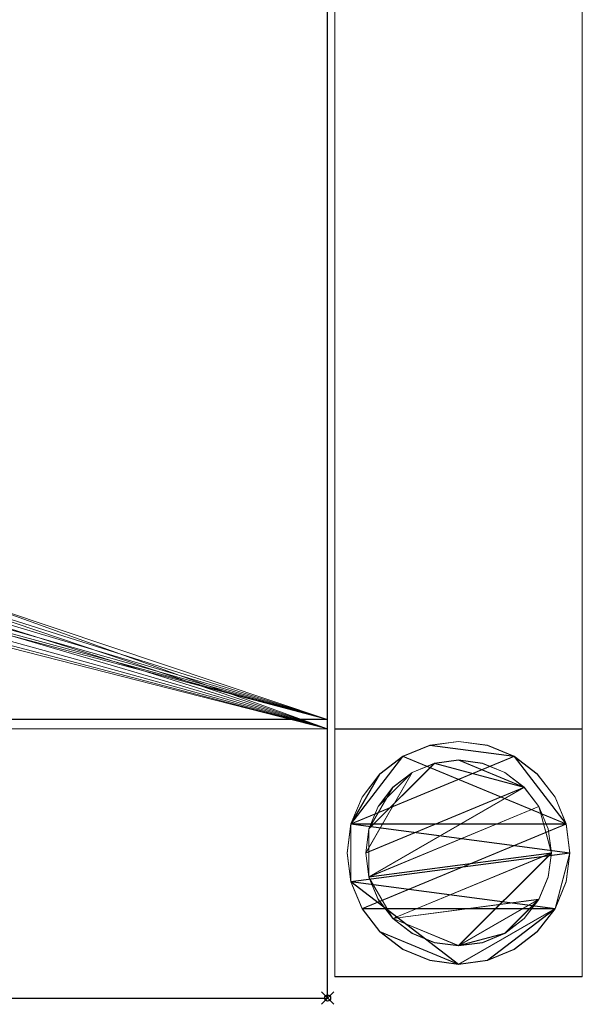
# Model space of a CAD drawing. Units: millimetres. Extents: x -1 to 1641, y -311 to 311.
# Drawn here: x 1550 to 1641, y -311 to -152 of the extents above; entities that cross this region are included whole.
import ezdxf

# ---------------------------------------------------------------- set-up
doc = ezdxf.new("R2010")
doc.units = ezdxf.units.MM
doc.header["$PDMODE"] = 35
for name, color, linetype in [('IQ_200_2D', 1, 'Continuous'), ('IQ_200_3D', 1, 'Continuous'), ('IQ_204_2D', 7, 'Continuous'), ('IQ_INS_3D', 3, 'ByLayer')]:
    doc.layers.add(name, color=color, linetype=linetype)

msp = doc.modelspace()

# ---------------------------------------------------------------- linework, layer by layer
at = {"layer": 'IQ_200_2D'}
for p, q in [((1600, -310), (1600, 310)), ((0, -310), (1600, -310))]:
    msp.add_line(p, q, dxfattribs=at)
at = {"layer": 'IQ_204_2D'}
msp.add_line((1600, -264.98), (0, -264.98), dxfattribs=at)
at = {"layer": 'IQ_INS_3D'}
msp.add_point((1600, -310), dxfattribs=at)

# ---------------------------------------------------------------- meshes
at = {"layer": 'IQ_200_3D', "lineweight": 9}
mesh = msp.add_polyface(dxfattribs=at)
corners = [(1600, 264.98, 803.08), (1600, -264.98, 803.08), (1600, -264.98, 910), (1600, -310, 910), (1600, -310, 850.03), (1600, -266.51, 850.03), (1600, -266.51, 800.08), (1600, 266.46, 800.08), (1600, 266.46, 850.03), (1600, 310, 850.03), (1600, 310, 910), (1600, 264.98, 910)]
mesh.append_faces([[corners[k] for k in face] for face in [(5, 2, 3, 4)]], dxfattribs={"vtx0": -1})
mesh.append_faces([[corners[k] for k in face] for face in [(8, 11, 0, 7), (7, 0, 1, 6)]], dxfattribs={"vtx0": -1, "vtx2": -1})
mesh.append_faces([[corners[k] for k in face] for face in [(10, 11, 8, 9)]], dxfattribs={"vtx1": -1})
mesh.append_faces([[corners[k] for k in face] for face in [(5, 6, 1, 2)]], dxfattribs={"vtx1": -1, "vtx3": -1})
mesh = msp.add_polyface(dxfattribs=at)
corners = [(1600, 266.46, 800.08), (1600, -266.51, 800.08), (1.2, -266.51, 800.08), (1.2, -266.88, 800.08), (0, -266.88, 800.08), (0, 266.88, 800.08), (1.2, 266.88, 800.08), (1.2, 266.46, 800.08), (800, -62.21, 800.08), (816.1, -60.09, 800.08), (831.1, -53.87, 800.08), (843.99, -43.99, 800.08), (853.87, -31.1, 800.08), (860.09, -16.1, 800.08), (862.21, 0, 800.08), (860.09, 16.1, 800.08), (853.87, 31.1, 800.08), (843.99, 43.99, 800.08), (831.1, 53.87, 800.08), (816.1, 60.09, 800.08), (800, 62.21, 800.08), (783.9, 60.09, 800.08), (768.9, 53.87, 800.08), (756.01, 43.99, 800.08), (746.13, 31.1, 800.08), (739.91, 16.1, 800.08), (737.79, 0, 800.08), (739.91, -16.1, 800.08), (746.13, -31.1, 800.08), (756.01, -43.99, 800.08), (768.9, -53.87, 800.08), (783.9, -60.09, 800.08)]
mesh.append_faces([[corners[k] for k in face] for face in [(23, 7, 22), (24, 7, 23), (4, 7, 2, 3), (19, 0, 18), (17, 0, 16), (10, 1, 9), (12, 1, 11)]], dxfattribs={"vtx0": -1, "vtx1": -1})
mesh.append_faces([[corners[k] for k in face] for face in [(2, 27, 28), (2, 26, 27), (2, 29, 30), (2, 31, 8, 1), (2, 30, 31), (0, 19, 20, 7), (7, 20, 21), (0, 17, 18), (1, 12, 13)]], dxfattribs={"vtx0": -1, "vtx2": -1})
mesh.append_faces([[corners[k] for k in face] for face in [(7, 25, 26, 2)]], dxfattribs={"vtx0": -1, "vtx2": -1, "vtx3": -1})
mesh.append_faces([[corners[k] for k in face] for face in [(24, 25, 7), (21, 22, 7), (28, 29, 2), (15, 16, 0), (10, 11, 1), (8, 9, 1), (13, 14, 1)]], dxfattribs={"vtx1": -1, "vtx2": -1})
mesh.append_faces([[corners[k] for k in face] for face in [(14, 15, 0, 1)]], dxfattribs={"vtx1": -1, "vtx3": -1})
mesh.append_faces([[corners[k] for k in face] for face in [(5, 6, 7, 4)]], dxfattribs={"vtx2": -1})
mesh = msp.add_polyface(dxfattribs=at)
corners = [(1601.17, 266.46, 300), (1601.17, -266.5, 300), (1641.17, -266.5, 300), (1641.17, 266.46, 300)]
mesh.append_faces([[corners[k] for k in face] for face in [(0, 1, 2, 3)]])
mesh = msp.add_polyface(dxfattribs=at)
corners = [(1641.17, 266.46, 270), (1641.17, -266.5, 270), (1601.17, -266.5, 270), (1601.17, 266.46, 270)]
mesh.append_faces([[corners[k] for k in face] for face in [(0, 1, 2, 3)]])
mesh = msp.add_polyface(dxfattribs=at)
corners = [(1601.17, 266.46, 270), (1601.17, -266.5, 270), (1601.17, -266.5, 300), (1601.17, 266.46, 300)]
mesh.append_faces([[corners[k] for k in face] for face in [(0, 1, 2, 3)]])
mesh = msp.add_polyface(dxfattribs=at)
corners = [(1641.17, 266.46, 300), (1641.17, -266.5, 300), (1641.17, -266.5, 270), (1641.17, 266.46, 270)]
mesh.append_faces([[corners[k] for k in face] for face in [(0, 1, 2, 3)]])
mesh = msp.add_polyface(dxfattribs=at)
corners = [(1600, -264.98, 803.08), (1600, 264.98, 803.08), (1.2, 264.98, 803.08), (1.2, -264.98, 803.08), (747.01, -0.07, 803.08), (748.81, 13.64, 803.08), (754.11, 26.42, 803.08), (762.53, 37.4, 803.08), (773.5, 45.82, 803.08), (786.29, 51.11, 803.08), (800, 52.92, 803.08), (813.71, 51.11, 803.08), (826.5, 45.82, 803.08), (837.47, 37.4, 803.08), (845.89, 26.42, 803.08), (851.19, 13.64, 803.08), (852.99, -0.07, 803.08), (851.19, -13.79, 803.08), (845.89, -26.57, 803.08), (837.47, -37.54, 803.08), (826.5, -45.97, 803.08), (813.71, -51.26, 803.08), (800, -53.07, 803.08), (786.29, -51.26, 803.08), (773.5, -45.97, 803.08), (762.53, -37.54, 803.08), (754.11, -26.57, 803.08), (748.81, -13.79, 803.08)]
mesh.append_faces([[corners[k] for k in face] for face in [(26, 3, 25), (18, 0, 17), (13, 1, 12)]], dxfattribs={"vtx0": -1, "vtx1": -1})
mesh.append_faces([[corners[k] for k in face] for face in [(3, 26, 27), (3, 27, 4), (2, 5, 6), (2, 9, 10), (0, 18, 19), (1, 13, 14)]], dxfattribs={"vtx0": -1, "vtx2": -1})
mesh.append_faces([[corners[k] for k in face] for face in [(24, 25, 3), (23, 24, 3), (6, 7, 2), (8, 9, 2), (7, 8, 2), (20, 21, 0), (19, 20, 0), (21, 22, 0), (11, 12, 1), (14, 15, 1), (15, 16, 1)]], dxfattribs={"vtx1": -1, "vtx2": -1})
mesh.append_faces([[corners[k] for k in face] for face in [(22, 23, 3, 0), (4, 5, 2, 3), (16, 17, 0, 1), (10, 11, 1, 2)]], dxfattribs={"vtx1": -1, "vtx3": -1})
mesh = msp.add_polyface(dxfattribs=at)
corners = [(1600, -264.98, 803.08), (1.2, -264.98, 803.08), (1.2, -264.98, 838.07), (0, -264.98, 838.07), (0, -264.98, 910), (1600, -264.98, 910)]
mesh.append_faces([[corners[k] for k in face] for face in [(2, 0, 1)]], dxfattribs={"vtx0": -1})
mesh.append_faces([[corners[k] for k in face] for face in [(5, 0, 2, 4)]], dxfattribs={"vtx1": -1, "vtx2": -1})
mesh.append_faces([[corners[k] for k in face] for face in [(2, 3, 4)]], dxfattribs={"vtx2": -1})
mesh = msp.add_polyface(dxfattribs=at)
corners = [(1600, -264.98, 910), (0, -264.98, 910), (0, -310, 910), (1600, -310, 910)]
mesh.append_faces([[corners[k] for k in face] for face in [(0, 1, 2, 3)]])
mesh = msp.add_polyface(dxfattribs=at)
corners = [(1600, -266.51, 850.03), (1.2, -266.51, 850.03), (1.2, -266.51, 800.08), (1600, -266.51, 800.08)]
mesh.append_faces([[corners[k] for k in face] for face in [(0, 1, 2, 3)]])
mesh = msp.add_polyface(dxfattribs=at)
corners = [(1.2, -310, 850.03), (1.2, -266.51, 850.03), (1600, -266.51, 850.03), (1600, -310, 850.03)]
mesh.append_faces([[corners[k] for k in face] for face in [(0, 1, 2, 3)]])
mesh = msp.add_polyface(dxfattribs=at)
corners = [(1601.17, -266.5, 270), (1641.17, -266.5, 270), (1641.17, -266.5, 300), (1601.17, -266.5, 300)]
mesh.append_faces([[corners[k] for k in face] for face in [(0, 1, 2, 3)]])
mesh = msp.add_polyface(dxfattribs=at)
corners = [(1641.17, -306.51, 850.03), (1641.17, -266.51, 850.03), (1601.17, -266.51, 850.03), (1601.17, -306.51, 850.03)]
mesh.append_faces([[corners[k] for k in face] for face in [(0, 1, 2, 3)]])
mesh = msp.add_polyface(dxfattribs=at)
corners = [(1601.17, -266.51, 75), (1641.17, -266.51, 75), (1641.17, -306.51, 75), (1601.17, -306.51, 75)]
mesh.append_faces([[corners[k] for k in face] for face in [(0, 1, 2, 3)]])
mesh = msp.add_polyface(dxfattribs=at)
corners = [(1641.17, -266.51, 850.03), (1641.17, -266.51, 75), (1601.17, -266.51, 75), (1601.17, -266.51, 850.03)]
mesh.append_faces([[corners[k] for k in face] for face in [(0, 1, 2, 3)]])
mesh = msp.add_polyface(dxfattribs=at)
corners = [(1601.17, -266.51, 850.03), (1601.17, -266.51, 75), (1601.17, -306.51, 75), (1601.17, -306.51, 850.03)]
mesh.append_faces([[corners[k] for k in face] for face in [(0, 1, 2, 3)]])
mesh = msp.add_polyface(dxfattribs=at)
corners = [(1641.17, -306.55, 850.03), (1641.17, -266.55, 850.03), (1601.17, -266.55, 850.03), (1601.17, -306.55, 850.03)]
mesh.append_faces([[corners[k] for k in face] for face in [(0, 1, 2, 3)]])
mesh = msp.add_polyface(dxfattribs=at)
corners = [(1601.17, -266.55, 75), (1641.17, -266.55, 75), (1641.17, -306.55, 75), (1601.17, -306.55, 75)]
mesh.append_faces([[corners[k] for k in face] for face in [(0, 1, 2, 3)]])
mesh = msp.add_polyface(dxfattribs=at)
corners = [(1641.17, -266.55, 850.03), (1641.17, -266.55, 75), (1601.17, -266.55, 75), (1601.17, -266.55, 850.03)]
mesh.append_faces([[corners[k] for k in face] for face in [(0, 1, 2, 3)]])
mesh = msp.add_polyface(dxfattribs=at)
corners = [(1601.17, -266.55, 850.03), (1601.17, -266.55, 75), (1601.17, -306.55, 75), (1601.17, -306.55, 850.03)]
mesh.append_faces([[corners[k] for k in face] for face in [(0, 1, 2, 3)]])
mesh = msp.add_polyface(dxfattribs=at)
corners = [(1641.17, -306.51, 850.03), (1641.17, -306.51, 75), (1641.17, -266.51, 75), (1641.17, -266.51, 850.03)]
mesh.append_faces([[corners[k] for k in face] for face in [(0, 1, 2, 3)]])
mesh = msp.add_polyface(dxfattribs=at)
corners = [(1641.17, -306.55, 850.03), (1641.17, -306.55, 75), (1641.17, -266.55, 75), (1641.17, -266.55, 850.03)]
mesh.append_faces([[corners[k] for k in face] for face in [(0, 1, 2, 3)]])
mesh = msp.add_polyface(dxfattribs=at)
corners = [(1639.17, -286.51, 5), (1638.55, -281.85, 5), (1636.76, -277.51, 5), (1633.9, -273.78, 5), (1630.17, -270.92, 5), (1625.83, -269.12, 5), (1621.17, -268.51, 5), (1616.51, -269.12, 5), (1612.17, -270.92, 5), (1608.44, -273.78, 5), (1605.58, -277.51, 5), (1603.78, -281.85, 5), (1603.17, -286.51, 5), (1603.78, -291.17, 5), (1605.58, -295.51, 5), (1608.44, -299.24, 5), (1612.17, -302.1, 5), (1616.51, -303.89, 5), (1621.17, -304.51, 5), (1625.83, -303.89, 5), (1630.17, -302.1, 5), (1633.9, -299.24, 5), (1636.76, -295.51, 5), (1638.55, -291.17, 5)]
mesh.append_faces([[corners[k] for k in face] for face in [(11, 8, 9, 10)]], dxfattribs={"vtx0": -1})
mesh.append_faces([[corners[k] for k in face] for face in [(4, 7, 8, 11), (11, 0, 1, 4), (13, 18, 19, 22)]], dxfattribs={"vtx0": -1, "vtx2": -1, "vtx3": -1})
mesh.append_faces([[corners[k] for k in face] for face in [(0, 11, 12, 13)]], dxfattribs={"vtx0": -1, "vtx3": -1})
mesh.append_faces([[corners[k] for k in face] for face in [(2, 3, 4, 1), (16, 17, 18, 15)]], dxfattribs={"vtx2": -1})
mesh.append_faces([[corners[k] for k in face] for face in [(13, 14, 15, 18), (22, 23, 0, 13)]], dxfattribs={"vtx2": -1, "vtx3": -1})
mesh.append_faces([[corners[k] for k in face] for face in [(4, 5, 6, 7), (19, 20, 21, 22)]], dxfattribs={"vtx3": -1})
mesh = msp.add_polyface(dxfattribs=at)
corners = [(1639.17, -286.51), (1638.55, -291.17), (1636.76, -295.51), (1633.9, -299.24), (1630.17, -302.1), (1625.83, -303.89), (1621.17, -304.51), (1616.51, -303.89), (1612.17, -302.1), (1608.44, -299.24), (1605.58, -295.51), (1603.78, -291.17), (1603.17, -286.51), (1603.78, -281.85), (1605.58, -277.51), (1608.44, -273.78), (1612.17, -270.92), (1616.51, -269.12), (1621.17, -268.51), (1625.83, -269.12), (1630.17, -270.92), (1633.9, -273.78), (1636.76, -277.51), (1638.55, -281.85)]
mesh.append_faces([[corners[k] for k in face] for face in [(2, 0, 1), (15, 13, 14), (13, 11, 12)]], dxfattribs={"vtx0": -1})
mesh.append_faces([[corners[k] for k in face] for face in [(16, 23, 13, 15)]], dxfattribs={"vtx0": -1, "vtx1": -1, "vtx2": -1})
mesh.append_faces([[corners[k] for k in face] for face in [(2, 10, 23, 0)]], dxfattribs={"vtx0": -1, "vtx1": -1, "vtx3": -1})
mesh.append_faces([[corners[k] for k in face] for face in [(2, 5, 6)]], dxfattribs={"vtx0": -1, "vtx2": -1})
mesh.append_faces([[corners[k] for k in face] for face in [(23, 10, 11, 13), (23, 16, 17, 20)]], dxfattribs={"vtx0": -1, "vtx2": -1, "vtx3": -1})
mesh.append_faces([[corners[k] for k in face] for face in [(9, 10, 2, 6)]], dxfattribs={"vtx1": -1, "vtx2": -1, "vtx3": -1})
mesh.append_faces([[corners[k] for k in face] for face in [(3, 4, 5, 2), (18, 19, 20, 17)]], dxfattribs={"vtx2": -1})
mesh.append_faces([[corners[k] for k in face] for face in [(6, 7, 8, 9), (20, 21, 22, 23)]], dxfattribs={"vtx3": -1})
mesh = msp.add_polyface(dxfattribs=at)
corners = [(1603.17, -286.51, 5), (1603.78, -281.85, 5), (1605.58, -277.51, 5), (1608.44, -273.78, 5), (1612.17, -270.92, 5), (1616.51, -269.12, 5), (1621.17, -268.51, 5), (1625.83, -269.12, 5), (1630.17, -270.92, 5), (1633.9, -273.78, 5), (1636.76, -277.51, 5), (1638.55, -281.85, 5), (1639.17, -286.51, 5), (1639.17, -286.51), (1638.55, -281.85), (1636.76, -277.51), (1633.9, -273.78), (1630.17, -270.92), (1625.83, -269.12), (1621.17, -268.51), (1616.51, -269.12), (1612.17, -270.92), (1608.44, -273.78), (1605.58, -277.51), (1603.78, -281.85), (1603.17, -286.51)]
mesh.append_faces([[corners[k] for k in face] for face in [(13, 14, 11, 12), (0, 1, 24, 25)]], dxfattribs={"vtx1": -1})
mesh.append_faces([[corners[k] for k in face] for face in [(14, 15, 10, 11), (16, 17, 8, 9), (15, 16, 9, 10), (17, 18, 7, 8), (6, 7, 18, 19), (19, 20, 5, 6), (20, 21, 4, 5), (22, 23, 2, 3), (21, 22, 3, 4), (23, 24, 1, 2)]], dxfattribs={"vtx1": -1, "vtx3": -1})
mesh = msp.add_polyface(dxfattribs=at)
corners = [(1639.17, -286.55, 5), (1638.55, -281.89, 5), (1636.76, -277.55, 5), (1633.9, -273.82, 5), (1630.17, -270.96, 5), (1625.83, -269.16, 5), (1621.17, -268.55, 5), (1616.51, -269.16, 5), (1612.17, -270.96, 5), (1608.44, -273.82, 5), (1605.58, -277.55, 5), (1603.78, -281.89, 5), (1603.17, -286.55, 5), (1603.78, -291.21, 5), (1605.58, -295.55, 5), (1608.44, -299.28, 5), (1612.17, -302.14, 5), (1616.51, -303.94, 5), (1621.17, -304.55, 5), (1625.83, -303.94, 5), (1630.17, -302.14, 5), (1633.9, -299.28, 5), (1636.76, -295.55, 5), (1638.55, -291.21, 5)]
mesh.append_faces([[corners[k] for k in face] for face in [(11, 8, 9, 10)]], dxfattribs={"vtx0": -1})
mesh.append_faces([[corners[k] for k in face] for face in [(4, 7, 8, 11), (11, 0, 1, 4), (13, 18, 19, 22)]], dxfattribs={"vtx0": -1, "vtx2": -1, "vtx3": -1})
mesh.append_faces([[corners[k] for k in face] for face in [(0, 11, 12, 13)]], dxfattribs={"vtx0": -1, "vtx3": -1})
mesh.append_faces([[corners[k] for k in face] for face in [(2, 3, 4, 1), (16, 17, 18, 15)]], dxfattribs={"vtx2": -1})
mesh.append_faces([[corners[k] for k in face] for face in [(13, 14, 15, 18), (22, 23, 0, 13)]], dxfattribs={"vtx2": -1, "vtx3": -1})
mesh.append_faces([[corners[k] for k in face] for face in [(4, 5, 6, 7), (19, 20, 21, 22)]], dxfattribs={"vtx3": -1})
mesh = msp.add_polyface(dxfattribs=at)
corners = [(1639.17, -286.55), (1638.55, -291.21), (1636.76, -295.55), (1633.9, -299.28), (1630.17, -302.14), (1625.83, -303.94), (1621.17, -304.55), (1616.51, -303.94), (1612.17, -302.14), (1608.44, -299.28), (1605.58, -295.55), (1603.78, -291.21), (1603.17, -286.55), (1603.78, -281.89), (1605.58, -277.55), (1608.44, -273.82), (1612.17, -270.96), (1616.51, -269.16), (1621.17, -268.55), (1625.83, -269.16), (1630.17, -270.96), (1633.9, -273.82), (1636.76, -277.55), (1638.55, -281.89)]
mesh.append_faces([[corners[k] for k in face] for face in [(2, 0, 1), (15, 13, 14), (13, 11, 12)]], dxfattribs={"vtx0": -1})
mesh.append_faces([[corners[k] for k in face] for face in [(16, 23, 13, 15)]], dxfattribs={"vtx0": -1, "vtx1": -1, "vtx2": -1})
mesh.append_faces([[corners[k] for k in face] for face in [(2, 10, 23, 0)]], dxfattribs={"vtx0": -1, "vtx1": -1, "vtx3": -1})
mesh.append_faces([[corners[k] for k in face] for face in [(2, 5, 6)]], dxfattribs={"vtx0": -1, "vtx2": -1})
mesh.append_faces([[corners[k] for k in face] for face in [(23, 10, 11, 13), (23, 16, 17, 20)]], dxfattribs={"vtx0": -1, "vtx2": -1, "vtx3": -1})
mesh.append_faces([[corners[k] for k in face] for face in [(9, 10, 2, 6)]], dxfattribs={"vtx1": -1, "vtx2": -1, "vtx3": -1})
mesh.append_faces([[corners[k] for k in face] for face in [(3, 4, 5, 2), (18, 19, 20, 17)]], dxfattribs={"vtx2": -1})
mesh.append_faces([[corners[k] for k in face] for face in [(6, 7, 8, 9), (20, 21, 22, 23)]], dxfattribs={"vtx3": -1})
mesh = msp.add_polyface(dxfattribs=at)
corners = [(1603.17, -286.55, 5), (1603.78, -281.89, 5), (1605.58, -277.55, 5), (1608.44, -273.82, 5), (1612.17, -270.96, 5), (1616.51, -269.16, 5), (1621.17, -268.55, 5), (1625.83, -269.16, 5), (1630.17, -270.96, 5), (1633.9, -273.82, 5), (1636.76, -277.55, 5), (1638.55, -281.89, 5), (1639.17, -286.55, 5), (1639.17, -286.55), (1638.55, -281.89), (1636.76, -277.55), (1633.9, -273.82), (1630.17, -270.96), (1625.83, -269.16), (1621.17, -268.55), (1616.51, -269.16), (1612.17, -270.96), (1608.44, -273.82), (1605.58, -277.55), (1603.78, -281.89), (1603.17, -286.55)]
mesh.append_faces([[corners[k] for k in face] for face in [(13, 14, 11, 12), (0, 1, 24, 25)]], dxfattribs={"vtx1": -1})
mesh.append_faces([[corners[k] for k in face] for face in [(14, 15, 10, 11), (16, 17, 8, 9), (15, 16, 9, 10), (17, 18, 7, 8), (6, 7, 18, 19), (19, 20, 5, 6), (20, 21, 4, 5), (22, 23, 2, 3), (21, 22, 3, 4), (23, 24, 1, 2)]], dxfattribs={"vtx1": -1, "vtx3": -1})
mesh = msp.add_polyface(dxfattribs=at)
corners = [(1636.17, -286.51, 75), (1635.66, -282.63, 75), (1634.16, -279.01, 75), (1631.77, -275.9, 75), (1628.67, -273.52, 75), (1625.05, -272.02, 75), (1621.17, -271.51, 75), (1617.29, -272.02, 75), (1613.67, -273.52, 75), (1610.56, -275.9, 75), (1608.18, -279.01, 75), (1606.68, -282.63, 75), (1606.17, -286.51, 75), (1606.68, -290.39, 75), (1608.18, -294.01, 75), (1610.56, -297.11, 75), (1613.67, -299.5, 75), (1617.29, -301, 75), (1621.17, -301.51, 75), (1625.05, -301, 75), (1628.67, -299.5, 75), (1631.77, -297.11, 75), (1634.16, -294.01, 75), (1635.66, -290.39, 75)]
mesh.append_faces([[corners[k] for k in face] for face in [(10, 8, 9), (22, 20, 21)]], dxfattribs={"vtx0": -1})
mesh.append_faces([[corners[k] for k in face] for face in [(7, 3, 6)]], dxfattribs={"vtx0": -1, "vtx1": -1})
mesh.append_faces([[corners[k] for k in face] for face in [(22, 15, 18, 20)]], dxfattribs={"vtx0": -1, "vtx1": -1, "vtx2": -1, "vtx3": -1})
mesh.append_faces([[corners[k] for k in face] for face in [(13, 2, 3, 12)]], dxfattribs={"vtx0": -1, "vtx2": -1})
mesh.append_faces([[corners[k] for k in face] for face in [(3, 7, 8, 12)]], dxfattribs={"vtx0": -1, "vtx2": -1, "vtx3": -1})
mesh.append_faces([[corners[k] for k in face] for face in [(17, 18, 15, 16), (19, 20, 18)]], dxfattribs={"vtx1": -1})
mesh.append_faces([[corners[k] for k in face] for face in [(11, 12, 8, 10)]], dxfattribs={"vtx1": -1, "vtx2": -1})
mesh.append_faces([[corners[k] for k in face] for face in [(4, 5, 6, 3)]], dxfattribs={"vtx2": -1})
mesh.append_faces([[corners[k] for k in face] for face in [(0, 1, 2, 13), (13, 14, 15, 0), (22, 23, 0, 15)]], dxfattribs={"vtx2": -1, "vtx3": -1})
mesh = msp.add_polyface(dxfattribs=at)
corners = [(1636.17, -286.51, 5), (1635.66, -290.39, 5), (1634.16, -294.01, 5), (1631.77, -297.11, 5), (1628.67, -299.5, 5), (1625.05, -301, 5), (1621.17, -301.51, 5), (1617.29, -301, 5), (1613.67, -299.5, 5), (1610.56, -297.11, 5), (1608.18, -294.01, 5), (1606.68, -290.39, 5), (1606.17, -286.51, 5), (1606.68, -282.63, 5), (1608.18, -279.01, 5), (1610.56, -275.9, 5), (1613.67, -273.52, 5), (1617.29, -272.02, 5), (1621.17, -271.51, 5), (1625.05, -272.02, 5), (1628.67, -273.52, 5), (1631.77, -275.9, 5), (1634.16, -279.01, 5), (1635.66, -282.63, 5)]
mesh.append_faces([[corners[k] for k in face] for face in [(9, 6, 7, 8), (4, 2, 3), (15, 13, 14)]], dxfattribs={"vtx0": -1})
mesh.append_faces([[corners[k] for k in face] for face in [(18, 21, 17)]], dxfattribs={"vtx0": -1, "vtx1": -1})
mesh.append_faces([[corners[k] for k in face] for face in [(22, 0, 11, 21)]], dxfattribs={"vtx0": -1, "vtx1": -1, "vtx2": -1})
mesh.append_faces([[corners[k] for k in face] for face in [(0, 6, 9, 11), (21, 11, 13, 17)]], dxfattribs={"vtx0": -1, "vtx1": -1, "vtx2": -1, "vtx3": -1})
mesh.append_faces([[corners[k] for k in face] for face in [(23, 0, 22), (12, 13, 11)]], dxfattribs={"vtx1": -1})
mesh.append_faces([[corners[k] for k in face] for face in [(16, 17, 13, 15)]], dxfattribs={"vtx1": -1, "vtx2": -1})
mesh.append_faces([[corners[k] for k in face] for face in [(9, 10, 11)]], dxfattribs={"vtx2": -1})
mesh.append_faces([[corners[k] for k in face] for face in [(4, 5, 6, 2), (0, 1, 2, 6)]], dxfattribs={"vtx2": -1, "vtx3": -1})
mesh.append_faces([[corners[k] for k in face] for face in [(18, 19, 20, 21)]], dxfattribs={"vtx3": -1})
mesh = msp.add_polyface(dxfattribs=at)
corners = [(1606.17, -286.51, 75), (1606.68, -282.63, 75), (1608.18, -279.01, 75), (1610.56, -275.9, 75), (1613.67, -273.52, 75), (1617.29, -272.02, 75), (1621.17, -271.51, 75), (1625.05, -272.02, 75), (1628.67, -273.52, 75), (1631.77, -275.9, 75), (1634.16, -279.01, 75), (1635.66, -282.63, 75), (1636.17, -286.51, 75), (1636.17, -286.51, 5), (1635.66, -282.63, 5), (1634.16, -279.01, 5), (1631.77, -275.9, 5), (1628.67, -273.52, 5), (1625.05, -272.02, 5), (1621.17, -271.51, 5), (1617.29, -272.02, 5), (1613.67, -273.52, 5), (1610.56, -275.9, 5), (1608.18, -279.01, 5), (1606.68, -282.63, 5), (1606.17, -286.51, 5)]
mesh.append_faces([[corners[k] for k in face] for face in [(1, 24, 25, 0)]], dxfattribs={"vtx0": -1})
mesh.append_faces([[corners[k] for k in face] for face in [(11, 14, 15, 10), (10, 15, 16, 9), (8, 17, 18, 7), (9, 16, 17, 8), (7, 18, 19, 6), (5, 20, 21, 4), (4, 21, 22, 3), (2, 23, 24, 1), (3, 22, 23, 2), (20, 5, 6, 19)]], dxfattribs={"vtx0": -1, "vtx2": -1})
mesh.append_faces([[corners[k] for k in face] for face in [(12, 13, 14, 11)]], dxfattribs={"vtx2": -1})
mesh = msp.add_polyface(dxfattribs=at)
corners = [(1636.17, -286.55, 75), (1635.66, -282.67, 75), (1634.16, -279.05, 75), (1631.77, -275.94, 75), (1628.67, -273.56, 75), (1625.05, -272.06, 75), (1621.17, -271.55, 75), (1617.29, -272.06, 75), (1613.67, -273.56, 75), (1610.56, -275.94, 75), (1608.18, -279.05, 75), (1606.68, -282.67, 75), (1606.17, -286.55, 75), (1606.68, -290.43, 75), (1608.18, -294.05, 75), (1610.56, -297.16, 75), (1613.67, -299.54, 75), (1617.29, -301.04, 75), (1621.17, -301.55, 75), (1625.05, -301.04, 75), (1628.67, -299.54, 75), (1631.77, -297.16, 75), (1634.16, -294.05, 75), (1635.66, -290.43, 75)]
mesh.append_faces([[corners[k] for k in face] for face in [(10, 8, 9), (22, 20, 21)]], dxfattribs={"vtx0": -1})
mesh.append_faces([[corners[k] for k in face] for face in [(7, 3, 6)]], dxfattribs={"vtx0": -1, "vtx1": -1})
mesh.append_faces([[corners[k] for k in face] for face in [(22, 15, 18, 20)]], dxfattribs={"vtx0": -1, "vtx1": -1, "vtx2": -1, "vtx3": -1})
mesh.append_faces([[corners[k] for k in face] for face in [(13, 2, 3, 12)]], dxfattribs={"vtx0": -1, "vtx2": -1})
mesh.append_faces([[corners[k] for k in face] for face in [(3, 7, 8, 12)]], dxfattribs={"vtx0": -1, "vtx2": -1, "vtx3": -1})
mesh.append_faces([[corners[k] for k in face] for face in [(17, 18, 15, 16), (19, 20, 18)]], dxfattribs={"vtx1": -1})
mesh.append_faces([[corners[k] for k in face] for face in [(11, 12, 8, 10)]], dxfattribs={"vtx1": -1, "vtx2": -1})
mesh.append_faces([[corners[k] for k in face] for face in [(4, 5, 6, 3)]], dxfattribs={"vtx2": -1})
mesh.append_faces([[corners[k] for k in face] for face in [(0, 1, 2, 13), (13, 14, 15, 0), (22, 23, 0, 15)]], dxfattribs={"vtx2": -1, "vtx3": -1})
mesh = msp.add_polyface(dxfattribs=at)
corners = [(1636.17, -286.55, 5), (1635.66, -290.43, 5), (1634.16, -294.05, 5), (1631.77, -297.16, 5), (1628.67, -299.54, 5), (1625.05, -301.04, 5), (1621.17, -301.55, 5), (1617.29, -301.04, 5), (1613.67, -299.54, 5), (1610.56, -297.16, 5), (1608.18, -294.05, 5), (1606.68, -290.43, 5), (1606.17, -286.55, 5), (1606.68, -282.67, 5), (1608.18, -279.05, 5), (1610.56, -275.94, 5), (1613.67, -273.56, 5), (1617.29, -272.06, 5), (1621.17, -271.55, 5), (1625.05, -272.06, 5), (1628.67, -273.56, 5), (1631.77, -275.94, 5), (1634.16, -279.05, 5), (1635.66, -282.67, 5)]
mesh.append_faces([[corners[k] for k in face] for face in [(9, 6, 7, 8), (4, 2, 3), (15, 13, 14)]], dxfattribs={"vtx0": -1})
mesh.append_faces([[corners[k] for k in face] for face in [(18, 21, 17)]], dxfattribs={"vtx0": -1, "vtx1": -1})
mesh.append_faces([[corners[k] for k in face] for face in [(22, 0, 11, 21)]], dxfattribs={"vtx0": -1, "vtx1": -1, "vtx2": -1})
mesh.append_faces([[corners[k] for k in face] for face in [(0, 6, 9, 11), (21, 11, 13, 17)]], dxfattribs={"vtx0": -1, "vtx1": -1, "vtx2": -1, "vtx3": -1})
mesh.append_faces([[corners[k] for k in face] for face in [(23, 0, 22), (12, 13, 11)]], dxfattribs={"vtx1": -1})
mesh.append_faces([[corners[k] for k in face] for face in [(16, 17, 13, 15)]], dxfattribs={"vtx1": -1, "vtx2": -1})
mesh.append_faces([[corners[k] for k in face] for face in [(9, 10, 11)]], dxfattribs={"vtx2": -1})
mesh.append_faces([[corners[k] for k in face] for face in [(4, 5, 6, 2), (0, 1, 2, 6)]], dxfattribs={"vtx2": -1, "vtx3": -1})
mesh.append_faces([[corners[k] for k in face] for face in [(18, 19, 20, 21)]], dxfattribs={"vtx3": -1})
mesh = msp.add_polyface(dxfattribs=at)
corners = [(1606.17, -286.55, 75), (1606.68, -282.67, 75), (1608.18, -279.05, 75), (1610.56, -275.94, 75), (1613.67, -273.56, 75), (1617.29, -272.06, 75), (1621.17, -271.55, 75), (1625.05, -272.06, 75), (1628.67, -273.56, 75), (1631.77, -275.94, 75), (1634.16, -279.05, 75), (1635.66, -282.67, 75), (1636.17, -286.55, 75), (1636.17, -286.55, 5), (1635.66, -282.67, 5), (1634.16, -279.05, 5), (1631.77, -275.94, 5), (1628.67, -273.56, 5), (1625.05, -272.06, 5), (1621.17, -271.55, 5), (1617.29, -272.06, 5), (1613.67, -273.56, 5), (1610.56, -275.94, 5), (1608.18, -279.05, 5), (1606.68, -282.67, 5), (1606.17, -286.55, 5)]
mesh.append_faces([[corners[k] for k in face] for face in [(1, 24, 25, 0)]], dxfattribs={"vtx0": -1})
mesh.append_faces([[corners[k] for k in face] for face in [(11, 14, 15, 10), (10, 15, 16, 9), (8, 17, 18, 7), (9, 16, 17, 8), (7, 18, 19, 6), (5, 20, 21, 4), (4, 21, 22, 3), (2, 23, 24, 1), (3, 22, 23, 2), (20, 5, 6, 19)]], dxfattribs={"vtx0": -1, "vtx2": -1})
mesh.append_faces([[corners[k] for k in face] for face in [(12, 13, 14, 11)]], dxfattribs={"vtx2": -1})
mesh = msp.add_polyface(dxfattribs=at)
corners = [(1639.17, -286.51, 5), (1638.55, -291.17, 5), (1636.76, -295.51, 5), (1633.9, -299.24, 5), (1630.17, -302.1, 5), (1625.83, -303.89, 5), (1621.17, -304.51, 5), (1616.51, -303.89, 5), (1612.17, -302.1, 5), (1608.44, -299.24, 5), (1605.58, -295.51, 5), (1603.78, -291.17, 5), (1603.17, -286.51, 5), (1603.17, -286.51), (1603.78, -291.17), (1605.58, -295.51), (1608.44, -299.24), (1612.17, -302.1), (1616.51, -303.89), (1621.17, -304.51), (1625.83, -303.89), (1630.17, -302.1), (1633.9, -299.24), (1636.76, -295.51), (1638.55, -291.17), (1639.17, -286.51)]
mesh.append_faces([[corners[k] for k in face] for face in [(13, 14, 11, 12), (0, 1, 24, 25)]], dxfattribs={"vtx1": -1})
mesh.append_faces([[corners[k] for k in face] for face in [(14, 15, 10, 11), (16, 17, 8, 9), (15, 16, 9, 10), (17, 18, 7, 8), (6, 7, 18, 19), (19, 20, 5, 6), (20, 21, 4, 5), (22, 23, 2, 3), (21, 22, 3, 4), (23, 24, 1, 2)]], dxfattribs={"vtx1": -1, "vtx3": -1})
mesh = msp.add_polyface(dxfattribs=at)
corners = [(1639.17, -286.55, 5), (1638.55, -291.21, 5), (1636.76, -295.55, 5), (1633.9, -299.28, 5), (1630.17, -302.14, 5), (1625.83, -303.94, 5), (1621.17, -304.55, 5), (1616.51, -303.94, 5), (1612.17, -302.14, 5), (1608.44, -299.28, 5), (1605.58, -295.55, 5), (1603.78, -291.21, 5), (1603.17, -286.55, 5), (1603.17, -286.55), (1603.78, -291.21), (1605.58, -295.55), (1608.44, -299.28), (1612.17, -302.14), (1616.51, -303.94), (1621.17, -304.55), (1625.83, -303.94), (1630.17, -302.14), (1633.9, -299.28), (1636.76, -295.55), (1638.55, -291.21), (1639.17, -286.55)]
mesh.append_faces([[corners[k] for k in face] for face in [(13, 14, 11, 12), (0, 1, 24, 25)]], dxfattribs={"vtx1": -1})
mesh.append_faces([[corners[k] for k in face] for face in [(14, 15, 10, 11), (16, 17, 8, 9), (15, 16, 9, 10), (17, 18, 7, 8), (6, 7, 18, 19), (19, 20, 5, 6), (20, 21, 4, 5), (22, 23, 2, 3), (21, 22, 3, 4), (23, 24, 1, 2)]], dxfattribs={"vtx1": -1, "vtx3": -1})
mesh = msp.add_polyface(dxfattribs=at)
corners = [(1636.17, -286.51, 75), (1635.66, -290.39, 75), (1634.16, -294.01, 75), (1631.77, -297.11, 75), (1628.67, -299.5, 75), (1625.05, -301, 75), (1621.17, -301.51, 75), (1617.29, -301, 75), (1613.67, -299.5, 75), (1610.56, -297.11, 75), (1608.18, -294.01, 75), (1606.68, -290.39, 75), (1606.17, -286.51, 75), (1606.17, -286.51, 5), (1606.68, -290.39, 5), (1608.18, -294.01, 5), (1610.56, -297.11, 5), (1613.67, -299.5, 5), (1617.29, -301, 5), (1621.17, -301.51, 5), (1625.05, -301, 5), (1628.67, -299.5, 5), (1631.77, -297.11, 5), (1634.16, -294.01, 5), (1635.66, -290.39, 5), (1636.17, -286.51, 5)]
mesh.append_faces([[corners[k] for k in face] for face in [(1, 24, 25, 0)]], dxfattribs={"vtx0": -1})
mesh.append_faces([[corners[k] for k in face] for face in [(8, 17, 18, 7), (9, 16, 17, 8), (7, 18, 19, 6), (15, 10, 11, 14), (5, 20, 21, 4), (4, 21, 22, 3), (2, 23, 24, 1), (3, 22, 23, 2), (20, 5, 6, 19)]], dxfattribs={"vtx0": -1, "vtx2": -1})
mesh.append_faces([[corners[k] for k in face] for face in [(13, 14, 11, 12)]], dxfattribs={"vtx1": -1})
mesh.append_faces([[corners[k] for k in face] for face in [(9, 10, 15, 16)]], dxfattribs={"vtx1": -1, "vtx3": -1})
mesh = msp.add_polyface(dxfattribs=at)
corners = [(1636.17, -286.55, 75), (1635.66, -290.43, 75), (1634.16, -294.05, 75), (1631.77, -297.16, 75), (1628.67, -299.54, 75), (1625.05, -301.04, 75), (1621.17, -301.55, 75), (1617.29, -301.04, 75), (1613.67, -299.54, 75), (1610.56, -297.16, 75), (1608.18, -294.05, 75), (1606.68, -290.43, 75), (1606.17, -286.55, 75), (1606.17, -286.55, 5), (1606.68, -290.43, 5), (1608.18, -294.05, 5), (1610.56, -297.16, 5), (1613.67, -299.54, 5), (1617.29, -301.04, 5), (1621.17, -301.55, 5), (1625.05, -301.04, 5), (1628.67, -299.54, 5), (1631.77, -297.16, 5), (1634.16, -294.05, 5), (1635.66, -290.43, 5), (1636.17, -286.55, 5)]
mesh.append_faces([[corners[k] for k in face] for face in [(1, 24, 25, 0)]], dxfattribs={"vtx0": -1})
mesh.append_faces([[corners[k] for k in face] for face in [(8, 17, 18, 7), (9, 16, 17, 8), (7, 18, 19, 6), (15, 10, 11, 14), (5, 20, 21, 4), (4, 21, 22, 3), (2, 23, 24, 1), (3, 22, 23, 2), (20, 5, 6, 19)]], dxfattribs={"vtx0": -1, "vtx2": -1})
mesh.append_faces([[corners[k] for k in face] for face in [(13, 14, 11, 12)]], dxfattribs={"vtx1": -1})
mesh.append_faces([[corners[k] for k in face] for face in [(9, 10, 15, 16)]], dxfattribs={"vtx1": -1, "vtx3": -1})
mesh = msp.add_polyface(dxfattribs=at)
corners = [(1601.17, -306.51, 850.03), (1601.17, -306.51, 75), (1641.17, -306.51, 75), (1641.17, -306.51, 850.03)]
mesh.append_faces([[corners[k] for k in face] for face in [(0, 1, 2, 3)]])
mesh = msp.add_polyface(dxfattribs=at)
corners = [(1601.17, -306.55, 850.03), (1601.17, -306.55, 75), (1641.17, -306.55, 75), (1641.17, -306.55, 850.03)]
mesh.append_faces([[corners[k] for k in face] for face in [(0, 1, 2, 3)]])
mesh = msp.add_polyface(dxfattribs=at)
corners = [(1600, -310, 850.03), (1600, -310, 910), (0, -310, 910), (0, -310, 850.03), (1.2, -310, 850.03)]
mesh.append_faces([[corners[k] for k in face] for face in [(2, 3, 4)]], dxfattribs={"vtx2": -1})
mesh.append_faces([[corners[k] for k in face] for face in [(4, 0, 1, 2)]], dxfattribs={"vtx3": -1})

doc.saveas('drawing.dxf')
